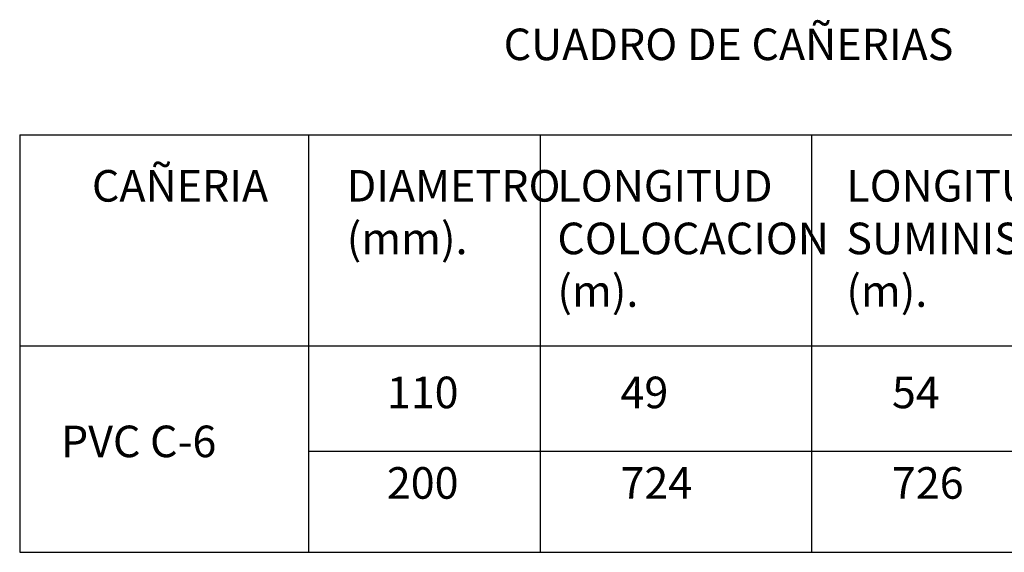
# Model space of a CAD drawing. Units: metres. Extents: x -3681710 to -2966493, y 6915895 to 814064977.
# Drawn here: x -3224714 to -3177909, y 7234350 to 7259660 of the extents above; entities that cross this region are included whole.
import ezdxf

# ---------------------------------------------------------------- set-up
doc = ezdxf.new("R2010")
doc.units = ezdxf.units.M
doc.styles.add('ROMANS_225', font='romans.shx', dxfattribs={"width": 0.8, "height": 1.125})
doc.styles.add('Verdana-3', font='verdana.ttf', dxfattribs={"height": 1.5})

msp = doc.modelspace()

# ---------------------------------------------------------------- linework, layer by layer
for p, q in [((-3224714, 7254184), (-3224714, 7234350)), ((-3224714, 7254184), (-3152072, 7254184)), ((-3210979, 7254184), (-3210979, 7234350)), ((-3199979, 7254184), (-3199979, 7234350)), ((-3187072, 7254184), (-3187072, 7234350)), ((-3224714, 7244159), (-3152072, 7244159)), ((-3210979, 7239159), (-3152072, 7239159)), ((-3224714, 7234350), (-3152072, 7234350))]:
    msp.add_line(p, q)

# ---------------------------------------------------------------- texts
at = {"style": 'Verdana-3'}
msp.add_text('CUADRO DE CAÑERIAS', height=1500, dxfattribs=at).set_placement((-3201708, 7257738, 390))
at = {"char_height": 1500, "width": 32502.58, "attachment_point": 1, "style": 'ROMANS_225'}
for s, insert in [('CAÑERIA', (-3221281, 7252515)), ('DIAMETRO\\P(mm).', (-3209168, 7252515)), ('LONGITUD\\PCOLOCACION\\P(m).', (-3199153, 7252515)), ('LONGITUD\\PSUMINISTRO\\P(m).', (-3185418, 7252515)), ('110', (-3207260, 7242697)), ('49', (-3196153, 7242697)), ('54', (-3183250, 7242697)), ('PVC C-6', (-3222753, 7240370)), ('200', (-3207260, 7238396)), ('724', (-3196153, 7238396)), ('726', (-3183250, 7238396))]:
    msp.add_mtext(s, dxfattribs=dict(at, insert=insert))

doc.saveas('drawing.dxf')
